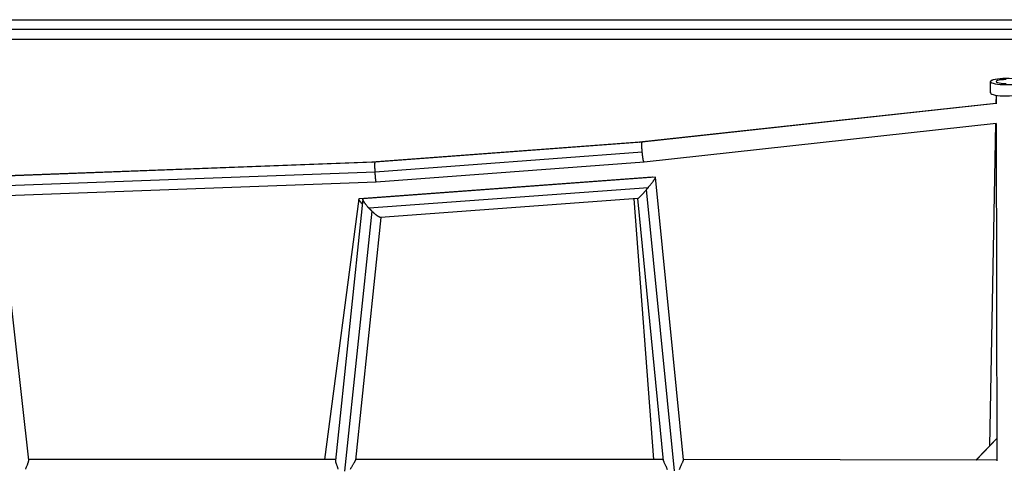
# Model space of a CAD drawing. Units: millimetres. Extents: x -10697 to 12161, y -10131 to 9912.
# Drawn here: x -2820 to -1880, y -2956 to -2527 of the extents above; entities that cross this region are included whole.
import ezdxf

# ---------------------------------------------------------------- set-up
doc = ezdxf.new("R2010")
doc.units = ezdxf.units.MM
doc.header["$LTSCALE"] = 20
doc.layers.add('2d', color=230, linetype='Continuous')

msp = doc.modelspace()

# ---------------------------------------------------------------- linework, layer by layer
at = {"layer": '2d'}
for p, q in [((-1892.92, -2596.98), (-1892.94, -2586.19)), ((-1892.95, -2596.67), (-1892.93, -2595.34)), ((-1887.5, -2599.22), (-1887.65, -2607.1)), ((-1887.42, -2599.23), (-1887.41, -2607.43)), ((-1887.65, -2607.05), (-2227.85, -2644.19)), ((-1887.65, -2607.06), (-2227.85, -2644.19)), ((-1887.41, -2607.08), (-2225.38, -2644.19)), ((-1887.34, -2626.19), (-2223.63, -2663.12)), ((-1888.01, -2626.26), (-1893.83, -2934.19)), ((-1887.39, -2626.19), (-1886.96, -2948.24)), ((-2227.85, -2644.19), (-2483.47, -2663.27)), ((-2225.38, -2644.19), (-2480.37, -2663.27)), ((-2225.38, -2653.67), (-2480.37, -2672.74)), ((-2483.47, -2663.27), (-2852.42, -2677.01)), ((-2480.37, -2663.27), (-2849.85, -2677.01)), ((-2223.64, -2663.12), (-2479.31, -2682.24)), ((-2480.37, -2672.76), (-2849.85, -2686.5)), ((-2215.95, -2677.52), (-2495.7, -2698.14)), ((-2212.7, -2677.52), (-2491.7, -2698.14)), ((-2186.03, -2947.4), (-2212.6, -2677.6)), ((-2479.31, -2682.24), (-2849.5, -2696.01)), ((-2219.82, -2687.52), (-2486.14, -2707.2)), ((-2229.62, -2697.82), (-2475.2, -2715.97)), ((-2205.03, -2948.33), (-2229.7, -2697.83)), ((-2194.73, -2958.06), (-2221.21, -2689.17)), ((-2495.88, -2698.3), (-2528.6, -2946.97)), ((-2492.11, -2698.53), (-2518.34, -2947.98)), ((-2214.39, -2946.98), (-2233.16, -2698.08)), ((-2811.1, -2947.73), (-2837.39, -2711.1)), ((-2483.5, -2709.92), (-2509.61, -2958.14)), ((-2474.83, -2715.94), (-2499.21, -2947.7)), ((-1906.78, -2947.72), (-1886.99, -2927.04)), ((-1906.64, -2947.72), (-1886.99, -2927.18)), ((-2518.24, -2946.97), (-2811.18, -2946.96)), ((-2205.17, -2946.98), (-2499.13, -2946.97)), ((-1886.96, -2947.77), (-2186.07, -2947)), ((-2203.71, -2951.8), (-2203.71, -2951.8))]:
    msp.add_line(p, q, dxfattribs=at)
at = {"layer": '2d', "extrusion": (0, 0, -1)}
msp.add_ellipse((-1877.94, -2586.17), major_axis=(15, 0.02), ratio=0.194779, dxfattribs=at)
msp.add_ellipse((-1877.75, -2586.17), major_axis=(-15, 0.28), ratio=0.193898, start_param=0.073771, end_param=1.517333, dxfattribs=at)
at = {"layer": '2d'}
for centre, major_axis, ratio, start_param, end_param in [((-1877.94, -2586.17), (9.5, 0.01), 0.194779, 1.570538, 4.712131), ((-1877.95, -2596.96), (-15, 0.28), 0.193898, 0, 0.064049), ((-1877.92, -2596.96), (15, 0.02), 0.194779, 3.141593, 6.283185)]:
    msp.add_ellipse(centre, major_axis=major_axis, ratio=ratio, start_param=start_param, end_param=end_param, dxfattribs=at)
for points, knots in [([(-4058.12, -2527.09), (-4043.44, -2527.09), (-4028.7, -2527.09), (-3963.54, -2527.09), (-3912.85, -2527.09), (-3802.04, -2527.09), (-3741.81, -2527.09), (-3621.68, -2527.09), (-3561.77, -2527.09), (-3442.42, -2527.09), (-3382.96, -2527.09), (-3264.42, -2527.09), (-3205.31, -2527.09), (-3087.32, -2527.09), (-3028.4, -2527.09), (-2910.85, -2527.09), (-2852.19, -2527.09), (-2735.08, -2527.09), (-2676.61, -2527.09), (-2559.68, -2527.09), (-2501.19, -2527.09), (-2384.28, -2527.09), (-2325.83, -2527.09), (-2208.98, -2527.09), (-2150.55, -2527.09), (-2033.52, -2527.09), (-1974.89, -2527.09), (-1877.55, -2527.09), (-1838.57, -2527.09), (-1799.88, -2527.09)], [0.783302, 0.783302, 0.783302, 0.783302, 5.384342, 5.384342, 21.118074, 21.118074, 39.622133, 39.622133, 57.861957, 57.861957, 75.834504, 75.834504, 93.6161, 93.6161, 111.291598, 111.291598, 128.88305, 128.88305, 146.446037, 146.446037, 164.079423, 164.079423, 181.807412, 181.807412, 199.667283, 199.667283, 217.76532, 217.76532, 229.896326, 229.896326, 229.896326, 229.896326]), ([(-1801.05, -2536.59), (-1802.25, -2536.59), (-1803.45, -2536.59), (-1807.58, -2536.59), (-1810.45, -2536.59), (-1816.23, -2536.59), (-1819.11, -2536.59), (-1827.78, -2536.59), (-1833.56, -2536.59), (-1850.91, -2536.59), (-1862.49, -2536.59), (-1897.23, -2536.59), (-1920.42, -2536.59), (-1990.06, -2536.59), (-2036.6, -2536.59), (-2176.48, -2536.59), (-2270.09, -2536.59), (-2551.65, -2536.59), (-2740.33, -2536.59), (-3117.67, -2536.59), (-3306.35, -2536.59), (-3587.91, -2536.59), (-3681.52, -2536.59), (-3821.4, -2536.59), (-3867.94, -2536.59), (-3937.58, -2536.59), (-3960.77, -2536.59), (-3995.51, -2536.59), (-4007.09, -2536.59), (-4024.44, -2536.59), (-4030.22, -2536.59), (-4038.89, -2536.59), (-4041.77, -2536.59), (-4047.55, -2536.59), (-4050.42, -2536.59), (-4054.55, -2536.59), (-4055.75, -2536.59), (-4056.95, -2536.59)], [0.0253433, 0.0253433, 0.0253433, 0.0253433, 0.0268916, 0.0268916, 0.0305877, 0.0305877, 0.0342839, 0.0342839, 0.0416762, 0.0416762, 0.0564608, 0.0564608, 0.0860301, 0.0860301, 0.1451687, 0.1451687, 0.2634458, 0.2634458, 0.5, 0.5, 0.7365542, 0.7365542, 0.8548313, 0.8548313, 0.9139699, 0.9139699, 0.9435392, 0.9435392, 0.9583238, 0.9583238, 0.9657161, 0.9657161, 0.9694123, 0.9694123, 0.9731084, 0.9731084, 0.9746567, 0.9746567, 0.9746567, 0.9746567]), ([(-1799.88, -2546.09), (-1814.56, -2546.09), (-1829.3, -2546.09), (-1894.46, -2546.09), (-1945.15, -2546.09), (-2055.96, -2546.09), (-2116.19, -2546.09), (-2236.32, -2546.09), (-2296.23, -2546.09), (-2415.58, -2546.09), (-2475.04, -2546.09), (-2593.58, -2546.09), (-2652.69, -2546.09), (-2770.68, -2546.09), (-2829.6, -2546.09), (-2947.15, -2546.09), (-3005.81, -2546.09), (-3122.92, -2546.09), (-3181.39, -2546.09), (-3298.32, -2546.09), (-3356.81, -2546.09), (-3473.72, -2546.09), (-3532.17, -2546.09), (-3649.02, -2546.09), (-3707.45, -2546.09), (-3824.48, -2546.09), (-3883.11, -2546.09), (-3980.45, -2546.09), (-4019.43, -2546.09), (-4058.12, -2546.09)], [0.783302, 0.783302, 0.783302, 0.783302, 5.384342, 5.384342, 21.118074, 21.118074, 39.622133, 39.622133, 57.861957, 57.861957, 75.834504, 75.834504, 93.6161, 93.6161, 111.291598, 111.291598, 128.88305, 128.88305, 146.446037, 146.446037, 164.079423, 164.079423, 181.807412, 181.807412, 199.667283, 199.667283, 217.76532, 217.76532, 229.896326, 229.896326, 229.896326, 229.896326]), ([(-2813.95, -2956.46), (-2813.84, -2955.92), (-2813.69, -2955.41), (-2813.35, -2954.4), (-2813.16, -2953.91), (-2812.78, -2952.94), (-2812.58, -2952.47), (-2812.2, -2951.58), (-2812.02, -2951.14), (-2811.78, -2950.52), (-2811.7, -2950.32), (-2811.55, -2949.93), (-2811.49, -2949.74), (-2811.37, -2949.37), (-2811.31, -2949.2), (-2811.22, -2948.87), (-2811.18, -2948.71), (-2811.1, -2948.25), (-2811.07, -2948), (-2811.09, -2947.76), (-2811.09, -2947.74), (-2811.1, -2947.73)], [0, 0, 0, 0, 0.00161165, 0.00161165, 0.00322331, 0.00322331, 0.00483496, 0.00483496, 0.00644661, 0.00644661, 0.00725244, 0.00725244, 0.00805827, 0.00805827, 0.00886409, 0.00886409, 0.00966992, 0.00966992, 0.01128157, 0.01128157, 0.01140665, 0.01140665, 0.01140665, 0.01140665]), ([(-2518.34, -2947.98), (-2518.35, -2948.04), (-2518.35, -2948.1), (-2518.36, -2948.29), (-2518.35, -2948.43), (-2518.31, -2948.88), (-2518.24, -2949.21), (-2518.1, -2949.76), (-2518.04, -2949.95), (-2517.92, -2950.34), (-2517.86, -2950.54), (-2517.72, -2950.95), (-2517.64, -2951.16), (-2517.48, -2951.59), (-2517.4, -2951.82), (-2517.15, -2952.49), (-2516.97, -2952.96), (-2516.71, -2953.67), (-2516.62, -2953.92), (-2516.45, -2954.41), (-2516.36, -2954.66), (-2516.13, -2955.42), (-2515.99, -2955.94), (-2515.88, -2956.47)], [0.04242225, 0.04242225, 0.04242225, 0.04242225, 0.04281013, 0.04281013, 0.0436087, 0.0436087, 0.04520585, 0.04520585, 0.04600443, 0.04600443, 0.046803, 0.046803, 0.04760158, 0.04760158, 0.04840015, 0.04840015, 0.0499973, 0.0499973, 0.05079588, 0.05079588, 0.05159445, 0.05159445, 0.0531916, 0.0531916, 0.0531916, 0.0531916]), ([(-2503.97, -2956.47), (-2503.74, -2955.92), (-2503.48, -2955.39), (-2502.92, -2954.37), (-2502.63, -2953.87), (-2502.18, -2953.14), (-2502.02, -2952.9), (-2501.73, -2952.43), (-2501.58, -2952.19), (-2501.14, -2951.51), (-2500.86, -2951.07), (-2500.47, -2950.43), (-2500.34, -2950.22), (-2500.1, -2949.81), (-2499.99, -2949.61), (-2499.79, -2949.23), (-2499.69, -2949.05), (-2499.53, -2948.71), (-2499.45, -2948.54), (-2499.29, -2948.12), (-2499.23, -2947.9), (-2499.21, -2947.7)], [0, 0, 0, 0, 0.00175568, 0.00175568, 0.00351136, 0.00351136, 0.0043892, 0.0043892, 0.00526703, 0.00526703, 0.00702271, 0.00702271, 0.00790055, 0.00790055, 0.00877839, 0.00877839, 0.00965623, 0.00965623, 0.01053407, 0.01053407, 0.01202696, 0.01202696, 0.01202696, 0.01202696]), ([(-2205.03, -2948.33), (-2205.02, -2948.43), (-2205.01, -2948.54), (-2204.95, -2948.81), (-2204.91, -2948.98), (-2204.8, -2949.32), (-2204.74, -2949.5), (-2204.54, -2950.05), (-2204.36, -2950.44), (-2203.97, -2951.27), (-2203.76, -2951.7), (-2203.31, -2952.57), (-2203.07, -2953.03), (-2202.72, -2953.73), (-2202.6, -2953.97), (-2202.36, -2954.46), (-2202.24, -2954.7), (-2201.9, -2955.44), (-2201.69, -2955.95), (-2201.51, -2956.48)], [0.04317815, 0.04317815, 0.04317815, 0.04317815, 0.04379183, 0.04379183, 0.04461803, 0.04461803, 0.04544423, 0.04544423, 0.04709662, 0.04709662, 0.04874901, 0.04874901, 0.05040141, 0.05040141, 0.0512276, 0.0512276, 0.0520538, 0.0520538, 0.05370619, 0.05370619, 0.05370619, 0.05370619]), ([(-2189.7, -2956.49), (-2189.59, -2955.94), (-2189.43, -2955.41), (-2189.06, -2954.38), (-2188.85, -2953.88), (-2188.4, -2952.9), (-2188.17, -2952.43), (-2187.72, -2951.52), (-2187.5, -2951.08), (-2187.07, -2950.24), (-2186.88, -2949.85), (-2186.62, -2949.31), (-2186.54, -2949.13), (-2186.4, -2948.8), (-2186.33, -2948.64), (-2186.16, -2948.19), (-2186.09, -2947.94), (-2186.03, -2947.62), (-2186.03, -2947.52), (-2186.03, -2947.43), (-2186.03, -2947.41), (-2186.03, -2947.4)], [0, 0, 0, 0, 0.00165424, 0.00165424, 0.00330848, 0.00330848, 0.00496272, 0.00496272, 0.00661696, 0.00661696, 0.0082712, 0.0082712, 0.00909832, 0.00909832, 0.00992544, 0.00992544, 0.01157968, 0.01157968, 0.0124068, 0.0124068, 0.01255491, 0.01255491, 0.01255491, 0.01255491])]:
    msp.add_open_spline(points, degree=3, knots=knots, dxfattribs=at)
for points, weights in [([(-2227.82, -2644.38), (-2227.83, -2644.26), (-2227.85, -2644.2), (-2227.85, -2644.19)], [0.935256917016, 0.953666902676, 0.975247930338, 1]), ([(-2227.85, -2644.19), (-2227.85, -2644.19), (-2227.85, -2644.19), (-2227.85, -2644.19)], [1, 0.998506026289, 0.997023363531, 0.995552011724]), ([(-2225.38, -2653.67), (-2225.88, -2648.16), (-2225.88, -2644.25), (-2225.38, -2644.19)], [1, 0.806793807081, 0.806793807081, 1]), ([(-2223.64, -2663.12), (-2224.15, -2663.15), (-2224.87, -2659.23), (-2225.38, -2653.67)], [0.998681292622, 0.802673878682, 0.803113447808, 1]), ([(-2483.39, -2663.38), (-2483.42, -2663.31), (-2483.44, -2663.27), (-2483.47, -2663.27)], [0.503518397168, 0.501503944953, 0.500505612383, 0.500523399457]), ([(-2480.37, -2672.74), (-2480.64, -2668.02), (-2480.72, -2663.3), (-2480.37, -2663.27)], [1, 0.667769149963, 0.501277724944, 0.500525724941]), ([(-2223.63, -2663.12), (-2223.63, -2663.12), (-2223.64, -2663.12), (-2223.64, -2663.12)], [1, 0.999559447295, 0.999119878169, 0.998681292622]), ([(-2480.37, -2672.76), (-2480.37, -2672.76), (-2480.37, -2672.75), (-2480.37, -2672.74)], [1, 0.999999635063, 0.999999635063, 1]), ([(-2479.31, -2682.24), (-2479.66, -2682.27), (-2480.11, -2677.52), (-2480.37, -2672.76)], [0.500525724941, 0.499770312933, 0.666261737952, 1]), ([(-2219.82, -2687.52), (-2215.53, -2682.36), (-2211.86, -2677.46), (-2212.7, -2677.52)], [1, 0.681233213768, 0.528407329236, 0.541522346406]), ([(-2215.64, -2677.74), (-2215.67, -2677.58), (-2215.77, -2677.51), (-2215.95, -2677.52)], [0.543448318479, 0.540583735249, 0.539995706461, 0.541684232116]), ([(-2221.21, -2689.17), (-2220.75, -2688.62), (-2220.28, -2688.07), (-2219.82, -2687.52)], [1, 0.997782778934, 0.997782778934, 1]), ([(-2229.62, -2697.82), (-2228.88, -2697.77), (-2225.07, -2693.7), (-2221.21, -2689.17)], [0.541522346406, 0.553600827835, 0.706426712367, 1]), ([(-2492.61, -2703.29), (-2495.12, -2700.24), (-2496.42, -2698.19), (-2495.7, -2698.14)], [0.735425704706, 0.614216043656, 0.562731733336, 0.580972773746]), ([(-2486.14, -2707.2), (-2490.39, -2702.59), (-2493.41, -2698.26), (-2491.7, -2698.14)], [1, 0.693578907698, 0.55379143057, 0.580637568617]), ([(-2483.5, -2709.92), (-2484.4, -2709.04), (-2485.29, -2708.12), (-2486.14, -2707.2)], [1, 0.991965200265, 0.991965200265, 1]), ([(-2475.2, -2715.97), (-2476.52, -2716.07), (-2479.99, -2713.33), (-2483.5, -2709.92)], [0.580637568617, 0.603158558181, 0.742946035308, 1])]:
    msp.add_rational_spline(points, weights, degree=3, dxfattribs=at)

doc.saveas('drawing.dxf')
